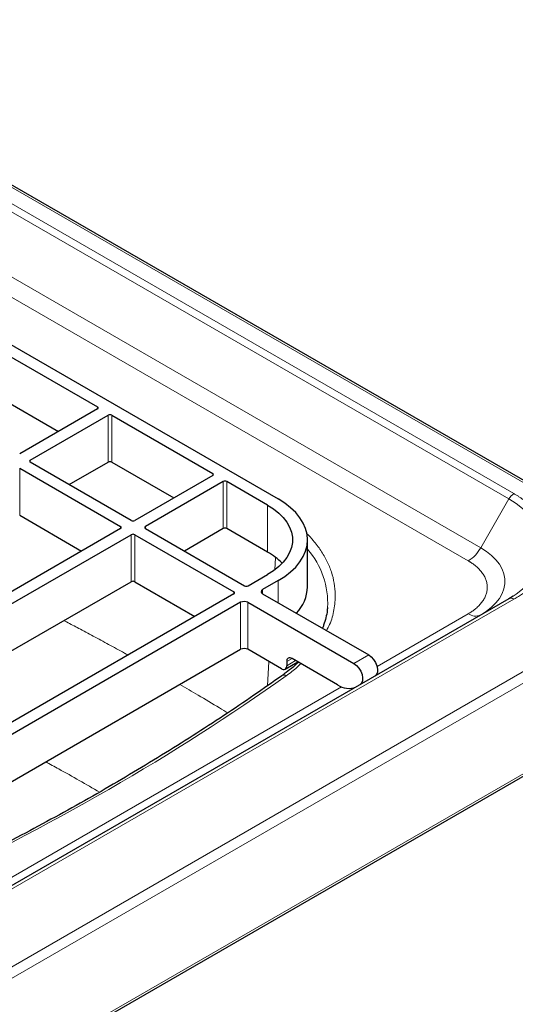
# Model space of a CAD drawing. Units: millimetres. Extents: x 0 to 210, y 0 to 297.
# Drawn here: x 168 to 181, y 116 to 142 of the extents above; entities that cross this region are included whole.
import ezdxf

# ---------------------------------------------------------------- set-up
doc = ezdxf.new("R2010")
doc.units = ezdxf.units.MM

msp = doc.modelspace()

# ---------------------------------------------------------------- linework, layer by layer
at = {"color": 8, "linetype": 'Continuous', "lineweight": 18}
for p, q in [((185.29335, 127.37901), (159.63259, 142.19265)), ((165.23171, 138.30487), (180.55236, 129.46044)), ((165.36505, 138.44561), (180.68569, 129.60119)), ((164.4822, 137.00668), (179.80285, 128.16226)), ((179.46952, 127.81039), (164.14887, 136.65481)), ((169.60029, 131.85561), (169.60029, 131.91004)), ((169.88314, 130.4403), (169.88314, 131.69233)), ((169.97742, 131.69233), (169.97742, 130.4403)), ((167.80896, 130.49493), (167.80896, 130.4405)), ((167.52611, 130.27722), (167.52611, 129.02519)), ((172.66442, 130.08672), (172.66442, 130.14115)), ((172.94726, 128.67141), (172.94726, 129.92344)), ((173.04155, 129.92344), (173.04155, 128.67141)), ((174.12578, 128.0455), (174.12578, 129.29753)), ((179.80285, 128.16226), (180.55236, 129.46044)), ((170.21312, 128.67162), (170.21312, 128.72604)), ((170.49596, 127.25631), (170.49596, 128.50833)), ((170.59024, 128.50833), (170.59024, 127.25631)), ((170.87308, 128.72604), (170.87308, 128.67162)), ((174.33825, 127.90387), (174.31724, 127.57267)), ((161.98711, 113.92461), (185.29335, 127.37901)), ((185.51629, 127.2029), (162.02816, 113.64349)), ((174.40862, 126.69591), (174.40862, 127.28372)), ((173.23011, 126.92995), (173.23011, 126.98437)), ((173.99378, 127.04424), (173.99378, 126.93539)), ((180.68569, 126.78965), (163.00802, 116.58455)), ((173.40924, 125.45476), (173.40924, 126.70679)), ((173.5978, 126.70679), (173.5978, 125.45476)), ((177.03962, 125.00026), (179.46952, 126.40302)), ((174.16221, 125.12894), (174.12116, 124.48191)), ((174.77634, 125.2099), (174.63489, 125.12825)), ((174.63489, 125.01937), (174.87063, 125.15546)), ((176.81886, 125.30451), (176.42288, 125.07591)), ((162.02816, 111.22653), (185.51629, 124.78594)), ((165.44307, 118.30572), (176.09747, 124.45637))]:
    msp.add_line(p, q, dxfattribs=at)
at = {"color": 7, "linetype": 'Continuous', "lineweight": 25}
for p, q in [((185.45163, 127.35076), (159.68726, 142.22421)), ((165.73478, 134.46811), (174.40862, 129.46081)), ((166.91329, 133.46121), (169.60029, 131.91004)), ((166.91329, 132.20918), (168.56303, 131.25681)), ((169.60029, 131.85561), (167.52611, 130.65821)), ((167.80896, 130.49493), (169.88314, 131.69233)), ((169.97742, 131.69233), (172.66442, 130.14115)), ((170.49596, 128.88933), (167.80896, 130.4405)), ((168.84622, 129.8417), (169.88314, 130.4403)), ((169.97742, 130.4403), (171.62716, 129.48792)), ((167.52611, 130.27722), (170.21312, 128.72604)), ((172.66442, 130.08672), (170.59024, 128.88933)), ((172.94726, 129.92344), (170.87308, 128.72604)), ((174.12578, 129.29753), (173.04155, 129.92344)), ((167.52611, 129.02519), (169.17585, 128.07282)), ((170.21312, 128.67162), (158.99369, 122.19478)), ((159.27653, 122.0315), (170.49596, 128.50833)), ((170.59024, 128.50833), (173.23011, 126.98437)), ((170.87308, 128.67162), (173.51295, 127.14765)), ((172.94726, 128.67141), (171.91035, 128.07282)), ((174.12578, 128.0455), (173.04155, 128.67141)), ((175.18967, 127.12024), (175.18967, 128.37227)), ((160.3138, 121.37827), (170.49596, 127.25631)), ((170.59024, 127.25631), (172.19284, 126.33114)), ((173.60723, 127.14765), (174.12578, 127.447)), ((174.40862, 127.28372), (173.99378, 127.04424)), ((173.23011, 126.92995), (162.01068, 120.45311)), ((173.99378, 126.93539), (176.81886, 125.30451)), ((173.40924, 126.70679), (162.39723, 120.3497)), ((180.55236, 126.80285), (162.87469, 116.59775)), ((173.5978, 126.70679), (176.42288, 125.07591)), ((180.66746, 126.8728), (180.55236, 126.80285)), ((175.72215, 126.56598), (175.72024, 126.54505)), ((163.38736, 119.66925), (173.40924, 125.45476)), ((174.49347, 124.93771), (173.5978, 125.45476)), ((174.59346, 124.9278), (174.92923, 125.12164)), ((174.63489, 125.12825), (174.63489, 125.01937)), ((175.99192, 124.50816), (174.77631, 125.20991)), ((162.0175, 111.15723), (185.44881, 124.68384))]:
    msp.add_line(p, q, dxfattribs=at)
at = {"color": 7, "linetype": 'Continuous', "lineweight": 25, "flags": 128}
for points in [[(174.12578, 129.29753), (174.28453, 129.19574), (174.42399, 129.08494), (174.54262, 128.96632), (174.63912, 128.8412), (174.71243, 128.71094), (174.76176, 128.57696), (174.78656, 128.44075), (174.78656, 128.30378), (174.76176, 128.16757), (174.71243, 128.0336), (174.63912, 127.90334), (174.54262, 127.77821), (174.42399, 127.6596), (174.28453, 127.54879), (174.12578, 127.447)], [(174.40862, 127.28372), (174.58436, 127.39566), (174.74025, 127.517), (174.87479, 127.64658), (174.98668, 127.78315), (175.07484, 127.92539), (175.13843, 128.07194), (175.17683, 128.22138), (175.18967, 128.37227), (175.17683, 128.52316), (175.13843, 128.6726), (175.07484, 128.81914), (174.98668, 128.96138), (174.87479, 129.09795), (174.74025, 129.22753), (174.58436, 129.34887), (174.40862, 129.46081)], [(176.81886, 125.30451), (176.88728, 125.25329), (176.94981, 125.18304), (177.00106, 125.09981), (177.03662, 125.01077), (177.05343, 124.92359), (177.05003, 124.84577), (177.02673, 124.78402), (176.98944, 124.74602)], [(176.42288, 125.07591), (176.4913, 125.02469), (176.55383, 124.95445), (176.60508, 124.87122), (176.64064, 124.78218), (176.65745, 124.695), (176.65405, 124.61718), (176.63075, 124.55543), (176.59346, 124.51742)]]:
    msp.add_lwpolyline(points, dxfattribs=at)
at = {"color": 8, "linetype": 'Continuous', "lineweight": 18, "flags": 128}
for points in [[(180.55236, 129.46044), (180.74422, 129.33958), (180.91709, 129.20951), (181.06968, 129.07125), (181.2008, 128.92583), (181.30948, 128.77437), (181.39487, 128.61802), (181.45634, 128.45797), (181.49341, 128.29543), (181.50579, 128.13165), (181.49341, 127.96786), (181.45634, 127.80533), (181.39487, 127.64527), (181.30948, 127.48892), (181.2008, 127.33746), (181.06968, 127.19204), (180.91709, 127.05378), (180.74422, 126.92372), (180.66746, 126.8728)], [(179.82218, 126.38132), (179.9566, 126.4686), (180.09167, 126.57592), (180.20656, 126.6908), (180.30002, 126.81198), (180.37103, 126.93814), (180.4188, 127.06789), (180.44282, 127.19982), (180.44282, 127.33247), (180.4188, 127.46439), (180.37103, 127.59414), (180.30002, 127.7203), (180.20656, 127.84148), (180.09167, 127.95636), (179.9566, 128.06368), (179.80285, 128.16226)]]:
    msp.add_lwpolyline(points, dxfattribs=at)
at = {"color": 7, "linetype": 'Continuous', "lineweight": 25}
for centre, radius, start, end in [((169.58996, 131.88282), 0.02911, 290.783421, 69.216579), ((169.93028, 131.60135), 0.10247, 62.609672, 117.390328), ((167.81928, 130.46771), 0.02911, 110.783421, 249.216579), ((169.93028, 130.34932), 0.10247, 62.609672, 117.390328), ((172.65409, 130.11394), 0.02911, 290.783421, 69.216579), ((172.99441, 129.83246), 0.10247, 62.609672, 117.390328), ((170.5431, 128.98031), 0.10247, 242.609672, 297.390328), ((170.20279, 128.69883), 0.02911, 290.783421, 69.216579), ((170.5431, 128.41735), 0.10247, 62.609672, 117.390328), ((170.88341, 128.69883), 0.02911, 110.783421, 249.216579), ((172.99441, 128.58043), 0.10247, 62.609672, 117.390328), ((173.30072, 126.57596), 1.68531, 43.980136, 60.688581), ((170.5431, 127.16532), 0.10247, 62.609672, 117.390328), ((173.21978, 126.95716), 0.02911, 290.783421, 69.216579), ((173.56009, 127.23864), 0.10247, 242.609672, 297.390328), ((174.01444, 126.98982), 0.05822, 110.783421, 249.216579), ((174.11542, 127.15674), 1.07487, 316.415295, 358.053786), ((173.50352, 126.52483), 0.20494, 62.609672, 117.390328), ((173.50352, 125.2728), 0.20494, 62.609672, 117.390328), ((174.72111, 125.14223), 0.08734, 50.796715, 189.214037), ((174.54868, 125.00539), 0.08734, 230.796715, 9.214037), ((176.28603, 124.92037), 0.50638, 234.491877, 293.060668)]:
    msp.add_arc(centre, radius, start, end, dxfattribs=at)
at = {"color": 8, "linetype": 'Continuous', "lineweight": 18}
for centre, radius, start, end in [((180.88929, 129.27479), 0.3847, 121.954678, 151.14439), ((173.5625, 126.69294), 2.16338, 356.635723, 41.223753), ((178.96051, 128.6264), 0.96175, 301.954668, 331.144387), ((180.60758, 126.68062), 0.13412, 54.381824, 114.313971), ((179.66582, 126.67846), 0.33824, 234.523298, 292.706482), ((174.56412, 124.65195), 0.11469, 59.820525, 120.661224)]:
    msp.add_arc(centre, radius, start, end, dxfattribs=at)
for points, knots in [([(180.68569, 129.60119), (180.69704, 129.59459), (180.71972, 129.58139), (180.75312, 129.56125), (180.78605, 129.54086), (180.81848, 129.52021), (180.8504, 129.49929), (180.88182, 129.47811), (180.93848, 129.43883), (181.01776, 129.38019), (181.11511, 129.30038), (181.20559, 129.2179), (181.31669, 129.10468), (181.43733, 128.95744), (181.55136, 128.77345), (181.63362, 128.5839), (181.68328, 128.3906), (181.69989, 128.19542), (181.68328, 128.00025), (181.63362, 127.80695), (181.55136, 127.61739), (181.43733, 127.43341), (181.3167, 127.28617), (181.2056, 127.17295), (181.11513, 127.09048), (181.01776, 127.01066), (180.93105, 126.94653), (180.8585, 126.89674), (180.80249, 126.8602), (180.74505, 126.82441), (180.70548, 126.80124), (180.68569, 126.78965)], [0, 0, 0, 0, 0.008934547, 0.017864978, 0.026793048, 0.035720516, 0.04464914, 0.053580679, 0.062516887, 0.093769057, 0.125028013, 0.156280184, 0.18753914, 0.250031417, 0.312523693, 0.37501597, 0.437508247, 0.500000523, 0.5624928, 0.624985077, 0.687477353, 0.74996963, 0.812461907, 0.843714231, 0.874973033, 0.906225358, 0.93748416, 0.95311656, 0.968740384, 0.984365056, 1, 1, 1, 1]), ([(175.69444, 125.95362), (175.72308, 126.00657), (175.82082, 126.18723), (175.90425, 126.50904), (175.93989, 126.87829), (175.90747, 127.21509), (175.83223, 127.51384), (175.71231, 127.80614), (175.54926, 128.08629), (175.3684, 128.33324), (175.22618, 128.48005), (175.16551, 128.54268)], [0, 0, 0, 0, 0.0620868, 0.21183054, 0.36263807, 0.475801, 0.58897142, 0.70034153, 0.81171901, 0.91966807, 1, 1, 1, 1]), ([(179.46952, 127.81039), (179.47775, 127.80558), (179.49419, 127.79597), (179.5182, 127.78121), (179.54169, 127.76621), (179.56463, 127.75093), (179.58702, 127.7354), (179.60886, 127.7196), (179.63015, 127.70354), (179.65089, 127.68721), (179.69637, 127.64985), (179.76129, 127.58931), (179.8361, 127.50138), (179.89645, 127.40835), (179.94101, 127.31028), (179.96835, 127.20939), (179.97746, 127.10671), (179.96835, 127.00402), (179.94101, 126.90314), (179.89645, 126.80506), (179.83611, 126.71204), (179.76129, 126.6241), (179.69145, 126.55896), (179.63458, 126.51304), (179.59605, 126.4842), (179.55571, 126.45624), (179.5137, 126.42906), (179.48425, 126.4117), (179.46952, 126.40302)], [0, 0, 0, 0, 0.01297371, 0.02592835, 0.03886925, 0.05180178, 0.0647313, 0.07766318, 0.09060279, 0.10355548, 0.1165266, 0.17826103, 0.24000838, 0.30431611, 0.36863681, 0.43431289, 0.50000221, 0.56567829, 0.63136761, 0.69567534, 0.75999604, 0.82173047, 0.88347782, 0.90680727, 0.93009293, 0.95336606, 0.976658, 1, 1, 1, 1]), ([(170.41053, 125.30224), (170.37849, 125.32004), (170.20788, 125.41485), (169.89883, 125.58333), (169.49293, 125.80269), (169.11914, 126.0017), (168.85878, 126.13941), (168.72669, 126.20826), (168.70242, 126.22091)], [0, 0, 0, 0, 0.05741316, 0.30578264, 0.54742054, 0.77252661, 0.95820262, 1, 1, 1, 1]), ([(174.62178, 124.75109), (174.72096, 124.82348), (174.8621, 124.9265), (174.9802, 125.03861), (175.01531, 125.07194)], [0, 0, 0, 0, 0.70266381, 1, 1, 1, 1]), ([(173.0657, 123.76063), (172.99316, 123.80518), (172.7334, 123.96472), (172.30877, 124.2181), (171.95315, 124.42558), (171.79067, 124.52038)], [0, 0, 0, 0, 0.17385857, 0.62253449, 1, 1, 1, 1]), ([(169.65254, 121.65127), (169.2939, 121.85881), (168.8242, 122.13061), (168.33474, 122.39581), (168.21902, 122.45851)], [0, 0, 0, 0, 0.763570101, 1, 1, 1, 1])]:
    msp.add_open_spline(points, degree=3, knots=knots, dxfattribs=at)
at = {"color": 7, "linetype": 'Continuous', "lineweight": 25}
for points, knots in [([(175.71823, 126.54654), (175.71711, 126.52843), (175.71194, 126.44488), (175.67977, 126.29521), (175.63628, 126.1365), (175.5967, 126.04383), (175.58512, 126.01673)], [0, 0, 0, 0, 0.10200324, 0.47068077, 0.84520973, 1, 1, 1, 1]), ([(174.94527, 125.11238), (174.94029, 125.10735), (174.8836, 125.05), (174.75941, 124.94494), (174.61733, 124.82936), (174.52686, 124.76702), (174.50421, 124.75141)], [0, 0, 0, 0, 0.03959606, 0.45132669, 0.86259082, 1, 1, 1, 1]), ([(174.50535, 124.75093), (174.25899, 124.5771), (173.75218, 124.21949), (172.96316, 123.68838), (172.14389, 123.15524), (171.30717, 122.6308), (170.45377, 122.11502), (169.5838, 121.60813), (168.69758, 121.11029), (167.7953, 120.62171), (166.87751, 120.14237), (165.94343, 119.67318), (165.1732, 119.29736), (164.70918, 119.0817), (164.56681, 119.01554)], [0, 0, 0, 0, 0.08293833, 0.17061757, 0.25832432, 0.34605899, 0.4338222, 0.52161484, 0.60943803, 0.69729317, 0.78518187, 0.87310605, 0.96106788, 1, 1, 1, 1])]:
    msp.add_open_spline(points, degree=3, knots=knots, dxfattribs=at)
at = {"color": 8, "linetype": 'Continuous', "lineweight": 18}
msp.add_open_spline([(164.65337, 118.99645), (168.31325, 120.70964), (171.65413, 122.63829), (174.62178, 124.75109)], degree=3, dxfattribs=at)

doc.saveas('drawing.dxf')
